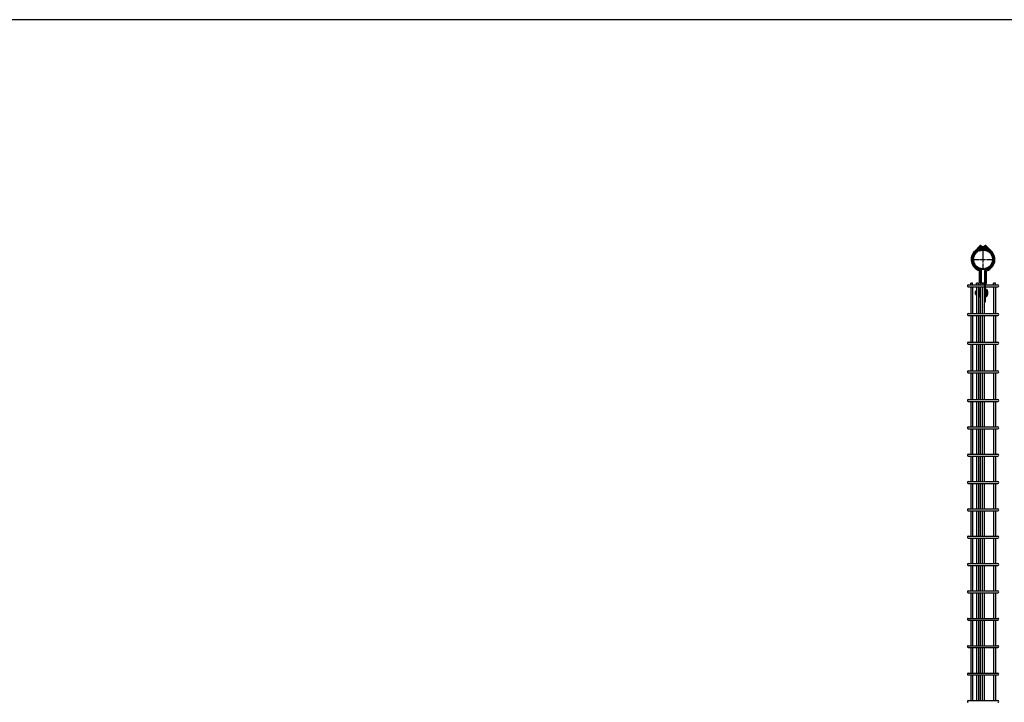
# Model space of a CAD drawing. Units: millimetres. Extents: x 250 to 8280, y 75 to 5795.
# Drawn here: x 4367 to 6245, y 4442 to 5745 of the extents above; entities that cross this region are included whole.
import ezdxf

# ---------------------------------------------------------------- set-up
doc = ezdxf.new("R2010")
doc.units = ezdxf.units.MM
doc.linetypes.add('YCENTER_1', pattern=[13, 10, -1, 1, -1])
doc.linetypes.add('YDIVIDE_1', pattern=[15, 10, -1, 1, -1, 1, -1])
doc.layers.add('FRAME', color=3, linetype='Continuous', lineweight=30)
doc.layers.add('YKK_A1', color=4, linetype='Continuous', lineweight=30)

msp = doc.modelspace()

# ---------------------------------------------------------------- linework, layer by layer
at = {"layer": 'FRAME'}
msp.add_line((8100, 5745), (300, 5745), dxfattribs=at)
at = {"layer": 'YKK_A1'}
for p, q in [((6198.7, 5313.3), (6188.9, 5303.5)), ((6199.8, 5311.5), (6190.3, 5302.1)), ((6200.9, 5310.4), (6191.5, 5301)), ((6202.1, 5308.8), (6199.8, 5308.8)), ((6199.8, 5307.2), (6199.8, 5308.8)), ((6202.1, 5307.2), (6199.8, 5307.2)), ((6202.1, 5308.8), (6203.4, 5307.5)), ((6204.3, 5311.6), (6203.1, 5310.5)), ((6203.2, 5310.4), (6205.5, 5308.1)), ((6205.6, 5311.6), (6203.3, 5309.2)), ((6204.3, 5311.6), (6206.6, 5309.2)), ((6206.7, 5310.4), (6204.4, 5308.1)), ((6205.6, 5311.6), (6206.8, 5310.5)), ((6207.8, 5308.8), (6206.4, 5307.5)), ((6207.8, 5308.8), (6210.1, 5308.8)), ((6207.8, 5307.2), (6210.1, 5307.2)), ((6209, 5310.4), (6218.4, 5301)), ((6210.1, 5311.5), (6219.5, 5302.1)), ((6210.1, 5307.2), (6210.1, 5308.8)), ((6211.1, 5313.3), (6221, 5303.5)), ((6198.3, 5244), (6198.3, 5264.7)), ((6200.3, 5241.9), (6200.3, 5266.1)), ((6201.9, 5241.9), (6201.9, 5266.1)), ((6208, 5208.7), (6208, 5266.1)), ((6209.6, 5208.7), (6209.6, 5266.1)), ((6211.6, 5244), (6211.6, 5264.7)), ((6176.7, 5238.7), (6233.1, 5238.7)), ((6176.7, 5235.1), (6233.1, 5235.1)), ((6184.9, 5241.9), (6181.3, 5241.9)), ((6181.3, 5238.7), (6181.3, 5241.9)), ((6181.3, 5235.1), (6181.3, 5184.1)), ((6184.9, 5238.7), (6184.9, 5241.9)), ((6184.9, 5235.1), (6184.9, 5184.1)), ((6191.2, 5226.7), (6191.2, 5220.8)), ((6196.1, 5241.9), (6192.5, 5241.9)), ((6192.5, 5238.7), (6192.5, 5241.9)), ((6192.5, 5235.1), (6192.5, 5184.1)), ((6196.1, 5238.7), (6196.1, 5241.9)), ((6196.1, 5235.1), (6196.1, 5184.1)), ((6196.1, 5230.7), (6198.4, 5230.7)), ((6196.1, 5227.4), (6198.4, 5227.4)), ((6198.7, 5230.2), (6198.4, 5230.7)), ((6198.7, 5227.9), (6198.4, 5227.4)), ((6198.7, 5226.9), (6198.4, 5227.4)), ((6199.5, 5231.5), (6198.7, 5231.5)), ((6198.7, 5231.5), (6198.7, 5216)), ((6198.7, 5230.2), (6198.7, 5217.3)), ((6198.7, 5226.7), (6198.7, 5220.7)), ((6203.1, 5241.9), (6199.5, 5241.9)), ((6199.5, 5238.7), (6199.5, 5241.9)), ((6199.5, 5235.1), (6199.5, 5184.1)), ((6200.3, 5241.9), (6200.3, 5241.9)), ((6200.3, 5241.9), (6200.3, 5241.9)), ((6203.1, 5238.7), (6203.1, 5241.9)), ((6206.7, 5241.9), (6203.1, 5241.9)), ((6203.1, 5238.7), (6203.1, 5241.9)), ((6203.1, 5235.1), (6203.1, 5184.1)), ((6206.7, 5238.7), (6206.7, 5241.9)), ((6206.7, 5235.1), (6206.7, 5184.1)), ((6207.3, 5227.7), (6206.7, 5227.7)), ((6206.7, 5226.9), (6207.3, 5226.9)), ((6207.3, 5229.4), (6207.3, 5218.1)), ((6207.3, 5229.4), (6208, 5229.4)), ((6209.6, 5230.7), (6209.6, 5216.7)), ((6210.6, 5230.6), (6210.6, 5216.9)), ((6213.6, 5226.7), (6213.6, 5220.7)), ((6228.5, 5241.9), (6224.9, 5241.9)), ((6224.9, 5238.7), (6224.9, 5241.9)), ((6224.9, 5235.1), (6224.9, 5184.1)), ((6228.5, 5238.7), (6228.5, 5241.9)), ((6228.5, 5235.1), (6228.5, 5184.1)), ((6196.1, 5220.1), (6198.4, 5220.1)), ((6196.1, 5216.8), (6198.4, 5216.8)), ((6198.7, 5220.6), (6198.4, 5220.1)), ((6198.7, 5219.6), (6198.4, 5220.1)), ((6198.7, 5217.3), (6198.4, 5216.8)), ((6198.7, 5216), (6199.5, 5216)), ((6206.7, 5220.6), (6207.3, 5220.6)), ((6207.3, 5219.7), (6206.7, 5219.7)), ((6207, 5206.3), (6206.7, 5206)), ((6207.6, 5204.7), (6206.7, 5205.6)), ((6208.1, 5205.1), (6206.7, 5203.8)), ((6207.3, 5218.1), (6208, 5218.1)), ((6206.7, 5196.6), (6206.8, 5196.6)), ((6176.7, 5184.1), (6233.1, 5184.1)), ((6176.7, 5180.5), (6233.1, 5180.5)), ((6181.3, 5180.5), (6181.3, 5129.5)), ((6184.9, 5180.5), (6184.9, 5129.5)), ((6192.5, 5180.5), (6192.5, 5129.5)), ((6196.1, 5180.5), (6196.1, 5129.5)), ((6199.5, 5180.5), (6199.5, 5129.5)), ((6203.1, 5180.5), (6203.1, 5129.5)), ((6206.7, 5180.5), (6206.7, 5129.5)), ((6224.9, 5180.5), (6224.9, 5129.5)), ((6228.5, 5180.5), (6228.5, 5129.5)), ((6176.7, 5129.5), (6233.1, 5129.5)), ((6176.7, 5125.9), (6233.1, 5125.9)), ((6181.3, 5125.9), (6181.3, 5074.8)), ((6184.9, 5125.9), (6184.9, 5074.8)), ((6192.5, 5125.9), (6192.5, 5074.8)), ((6196.1, 5125.9), (6196.1, 5074.8)), ((6199.5, 5125.9), (6199.5, 5074.8)), ((6203.1, 5125.9), (6203.1, 5074.8)), ((6206.7, 5125.9), (6206.7, 5074.8)), ((6224.9, 5125.9), (6224.9, 5074.8)), ((6228.5, 5125.9), (6228.5, 5074.8)), ((6176.7, 5074.8), (6233.1, 5074.8)), ((6176.7, 5071.2), (6233.1, 5071.2)), ((6181.3, 5071.2), (6181.3, 5020.2)), ((6184.9, 5071.2), (6184.9, 5020.2)), ((6192.5, 5071.2), (6192.5, 5020.2)), ((6196.1, 5071.2), (6196.1, 5020.2)), ((6199.5, 5071.2), (6199.5, 5020.2)), ((6203.1, 5071.2), (6203.1, 5020.2)), ((6206.7, 5071.2), (6206.7, 5020.2)), ((6224.9, 5071.2), (6224.9, 5020.2)), ((6228.5, 5071.2), (6228.5, 5020.2)), ((6176.7, 5020.2), (6233.1, 5020.2)), ((6176.7, 5016.6), (6233.1, 5016.6)), ((6181.3, 5016.6), (6181.3, 4968)), ((6184.9, 5016.6), (6184.9, 4968)), ((6192.5, 5016.6), (6192.5, 4968)), ((6196.1, 5016.6), (6196.1, 4968)), ((6199.5, 5016.6), (6199.5, 4968)), ((6203.1, 5016.6), (6203.1, 4968)), ((6206.7, 5016.6), (6206.7, 4968)), ((6224.9, 5016.6), (6224.9, 4968)), ((6228.5, 5016.6), (6228.5, 4968)), ((6176.7, 4968), (6233.1, 4968)), ((6176.7, 4964.4), (6233.1, 4964.4)), ((6181.3, 4964.4), (6181.3, 4915.8)), ((6184.9, 4964.4), (6184.9, 4915.8)), ((6192.5, 4964.4), (6192.5, 4915.8)), ((6196.1, 4964.4), (6196.1, 4915.8)), ((6199.5, 4964.4), (6199.5, 4915.8)), ((6203.1, 4964.4), (6203.1, 4915.8)), ((6206.7, 4964.4), (6206.7, 4915.8)), ((6224.9, 4964.4), (6224.9, 4915.8)), ((6228.5, 4964.4), (6228.5, 4915.8)), ((6176.7, 4915.8), (6233.1, 4915.8)), ((6176.7, 4912.2), (6233.1, 4912.2)), ((6181.3, 4912.2), (6181.3, 4863.6)), ((6184.9, 4912.2), (6184.9, 4863.6)), ((6192.5, 4912.2), (6192.5, 4863.6)), ((6196.1, 4912.2), (6196.1, 4863.6)), ((6199.5, 4912.2), (6199.5, 4863.6)), ((6203.1, 4912.2), (6203.1, 4863.6)), ((6206.7, 4912.2), (6206.7, 4863.6)), ((6224.9, 4912.2), (6224.9, 4863.6)), ((6228.5, 4912.2), (6228.5, 4863.6)), ((6176.7, 4863.6), (6233.1, 4863.6)), ((6176.7, 4860), (6233.1, 4860)), ((6181.3, 4860), (6181.3, 4811.4)), ((6184.9, 4860), (6184.9, 4811.4)), ((6192.5, 4860), (6192.5, 4811.4)), ((6196.1, 4860), (6196.1, 4811.4)), ((6199.5, 4860), (6199.5, 4811.4)), ((6203.1, 4860), (6203.1, 4811.4)), ((6206.7, 4860), (6206.7, 4811.4)), ((6224.9, 4860), (6224.9, 4811.4)), ((6228.5, 4860), (6228.5, 4811.4)), ((6176.7, 4811.4), (6233.1, 4811.4)), ((6176.7, 4807.8), (6233.1, 4807.8)), ((6181.3, 4807.8), (6181.3, 4759.2)), ((6184.9, 4807.8), (6184.9, 4759.2)), ((6192.5, 4807.8), (6192.5, 4759.2)), ((6196.1, 4807.8), (6196.1, 4759.2)), ((6199.5, 4807.8), (6199.5, 4759.2)), ((6203.1, 4807.8), (6203.1, 4759.2)), ((6206.7, 4807.8), (6206.7, 4759.2)), ((6224.9, 4807.8), (6224.9, 4759.2)), ((6228.5, 4807.8), (6228.5, 4759.2)), ((6176.7, 4759.2), (6233.1, 4759.2)), ((6176.7, 4755.6), (6233.1, 4755.6)), ((6181.3, 4755.6), (6181.3, 4707)), ((6184.9, 4755.6), (6184.9, 4707)), ((6192.5, 4755.6), (6192.5, 4707)), ((6196.1, 4755.6), (6196.1, 4707)), ((6199.5, 4755.6), (6199.5, 4707)), ((6203.1, 4755.6), (6203.1, 4707)), ((6206.7, 4755.6), (6206.7, 4707)), ((6224.9, 4755.6), (6224.9, 4707)), ((6228.5, 4755.6), (6228.5, 4707)), ((6176.7, 4707), (6233.1, 4707)), ((6176.7, 4703.4), (6233.1, 4703.4)), ((6181.3, 4703.4), (6181.3, 4654.8)), ((6184.9, 4703.4), (6184.9, 4654.8)), ((6192.5, 4703.4), (6192.5, 4654.8)), ((6196.1, 4703.4), (6196.1, 4654.8)), ((6199.5, 4703.4), (6199.5, 4654.8)), ((6203.1, 4703.4), (6203.1, 4654.8)), ((6206.7, 4703.4), (6206.7, 4654.8)), ((6224.9, 4703.4), (6224.9, 4654.8)), ((6228.5, 4703.4), (6228.5, 4654.8)), ((6176.7, 4654.8), (6233.1, 4654.8)), ((6176.7, 4651.2), (6233.1, 4651.2)), ((6181.3, 4651.2), (6181.3, 4602.5)), ((6184.9, 4651.2), (6184.9, 4602.5)), ((6192.5, 4651.2), (6192.5, 4602.5)), ((6196.1, 4651.2), (6196.1, 4602.5)), ((6199.5, 4651.2), (6199.5, 4602.5)), ((6203.1, 4651.2), (6203.1, 4602.5)), ((6206.7, 4651.2), (6206.7, 4602.5)), ((6224.9, 4651.2), (6224.9, 4602.5)), ((6228.5, 4651.2), (6228.5, 4602.5)), ((6176.7, 4602.5), (6233.1, 4602.5)), ((6176.7, 4598.9), (6233.1, 4598.9)), ((6181.3, 4598.9), (6181.3, 4550.3)), ((6184.9, 4598.9), (6184.9, 4550.3)), ((6192.5, 4598.9), (6192.5, 4550.3)), ((6196.1, 4598.9), (6196.1, 4550.3)), ((6199.5, 4598.9), (6199.5, 4550.3)), ((6203.1, 4598.9), (6203.1, 4550.3)), ((6206.7, 4598.9), (6206.7, 4550.3)), ((6224.9, 4598.9), (6224.9, 4550.3)), ((6228.5, 4598.9), (6228.5, 4550.3)), ((6176.7, 4550.3), (6233.1, 4550.3)), ((6176.7, 4546.7), (6233.1, 4546.7)), ((6181.3, 4546.7), (6181.3, 4498.1)), ((6184.9, 4546.7), (6184.9, 4498.1)), ((6192.5, 4546.7), (6192.5, 4498.1)), ((6196.1, 4546.7), (6196.1, 4498.1)), ((6199.5, 4546.7), (6199.5, 4498.1)), ((6203.1, 4546.7), (6203.1, 4498.1)), ((6206.7, 4546.7), (6206.7, 4498.1)), ((6224.9, 4546.7), (6224.9, 4498.1)), ((6228.5, 4546.7), (6228.5, 4498.1)), ((6176.7, 4498.1), (6233.1, 4498.1)), ((6176.7, 4494.5), (6233.1, 4494.5)), ((6181.3, 4494.5), (6181.3, 4445.9)), ((6184.9, 4494.5), (6184.9, 4445.9)), ((6192.5, 4494.5), (6192.5, 4445.9)), ((6196.1, 4494.5), (6196.1, 4445.9)), ((6199.5, 4494.5), (6199.5, 4445.9)), ((6203.1, 4494.5), (6203.1, 4445.9)), ((6206.7, 4494.5), (6206.7, 4445.9)), ((6224.9, 4494.5), (6224.9, 4445.9)), ((6228.5, 4494.5), (6228.5, 4445.9)), ((6176.7, 4445.9), (6233.1, 4445.9))]:
    msp.add_line(p, q, dxfattribs=at)
at = {"layer": 'YKK_A1', "linetype": 'YCENTER_1'}
for p, q in [((6204.9, 5268.6), (6204.9, 5306.3)), ((6186.1, 5287.5), (6223.8, 5287.5))]:
    msp.add_line(p, q, dxfattribs=at)
at = {"layer": 'YKK_A1', "linetype": 'YDIVIDE_1'}
for radius in [19.1, 17.9]:
    msp.add_circle((6204.9, 5287.5), radius, dxfattribs=at)
at = {"layer": 'YKK_A1'}
for centre, radius, start, end in [((6204.9, 5287.5), 22.7, 135, 250.1181), ((6204.9, 5287.5), 20.7, 135, 253.6942), ((6204.9, 5287.5), 19.1, 135, 253.6942), ((6200.2, 5311.9), 2, 17.0547, 135), ((6202.1, 5309.3), 3.2, 45, 135), ((6202.1, 5309.3), 1.6, 45, 135), ((6202.1, 5310.4), 1.6, 270, 315), ((6202.1, 5310.4), 3.2, 270, 315), ((6207.8, 5310.4), 3.2, 225, 270), ((6207.8, 5309.3), 3.2, 45, 135), ((6207.8, 5310.4), 1.6, 225, 270), ((6207.8, 5309.3), 1.6, 45, 135), ((6209.7, 5311.9), 2, 45, 162.9453), ((6204.9, 5287.5), 19.1, 286.3058, 45), ((6204.9, 5287.5), 20.7, 286.3058, 45), ((6204.9, 5287.5), 22.7, 289.8819, 45), ((6196.7, 5264.7), 1.6, 0, 70.1181), ((6198.7, 5266.1), 1.6, 0, 73.6942), ((6198.7, 5266.1), 3.2, 0, 73.6942), ((6211.2, 5266.1), 3.2, 106.3058, 180), ((6211.2, 5266.1), 1.6, 106.3058, 180), ((6213.2, 5264.7), 1.6, 109.8819, 180), ((6202.8, 5244), 4.48, 180, 195.4371), ((6201.6, 5243.6), 3.22, 195.4371, 213.6901), ((6208.3, 5243.6), 3.22, 326.3099, 344.5629), ((6207.1, 5244), 4.48, 344.5629, 360), ((6176.7, 5236.9), 1.8, 90, 270), ((6193.6, 5223.7), 4, 126.5825, 180), ((6193.6, 5223.7), 4, 180, 233.4175), ((6195.2, 5226.7), 4, 132.7077, 180), ((6200.8, 5243.1), 2.29, 213.6901, 238.1465), ((6209.6, 5242.3), 1.36, 270, 301.8535), ((6209.6, 5226.7), 4, 0, 90), ((6209.1, 5243.1), 2.29, 301.8535, 326.3099), ((6233.1, 5236.9), 1.8, 270, 90), ((6195.2, 5220.8), 4, 180, 227.2923), ((6204.6, 5208.7), 3.4, 315, 0), ((6204.6, 5208.7), 5, 315, 0), ((6209.6, 5220.7), 4, 270, 0), ((6202.7, 5199.4), 5, 325.7886, 35.9627), ((6176.7, 5182.3), 1.8, 90, 270), ((6233.1, 5182.3), 1.8, 270, 90), ((6176.7, 5127.7), 1.8, 90, 270), ((6233.1, 5127.7), 1.8, 270, 90), ((6176.7, 5073), 1.8, 90, 270), ((6233.1, 5073), 1.8, 270, 90), ((6176.7, 5018.4), 1.8, 90, 270), ((6233.1, 5018.4), 1.8, 270, 90), ((6176.7, 4966.2), 1.8, 90, 270), ((6233.1, 4966.2), 1.8, 270, 90), ((6176.7, 4914), 1.8, 90, 270), ((6233.1, 4914), 1.8, 270, 90), ((6176.7, 4861.8), 1.8, 90, 270), ((6233.1, 4861.8), 1.8, 270, 90), ((6176.7, 4809.6), 1.8, 90, 270), ((6233.1, 4809.6), 1.8, 270, 90), ((6176.7, 4757.4), 1.8, 90, 270), ((6233.1, 4757.4), 1.8, 270, 90), ((6176.7, 4705.2), 1.8, 90, 270), ((6233.1, 4705.2), 1.8, 270, 90), ((6176.7, 4653), 1.8, 90, 270), ((6233.1, 4653), 1.8, 270, 90), ((6176.7, 4600.7), 1.8, 90, 270), ((6233.1, 4600.7), 1.8, 270, 90), ((6176.7, 4548.5), 1.8, 90, 270), ((6233.1, 4548.5), 1.8, 270, 90), ((6176.7, 4496.3), 1.8, 90, 270), ((6233.1, 4496.3), 1.8, 270, 90), ((6176.7, 4444.1), 1.8, 90, 270), ((6233.1, 4444.1), 1.8, 270, 90)]:
    msp.add_arc(centre, radius, start, end, dxfattribs=at)

doc.saveas('drawing.dxf')
